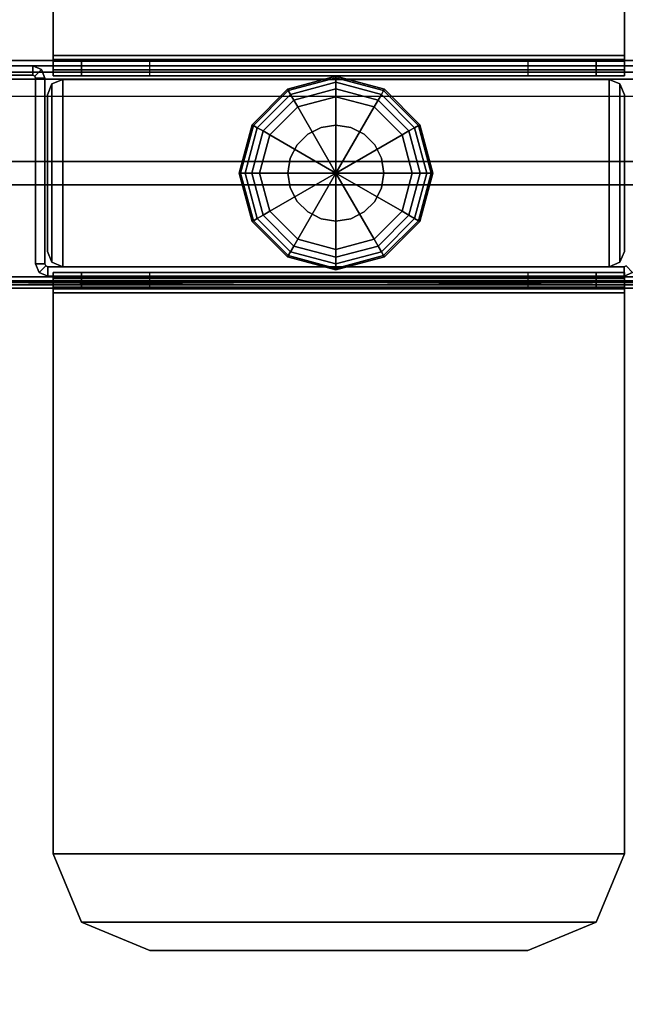
# Model space of a CAD drawing. Units: inches. Extents: x -86 to 130, y -35 to 49.
# Drawn here: x 63 to 66, y 3 to 8 of the extents above; entities that cross this region are included whole.
import ezdxf

# ---------------------------------------------------------------- set-up
doc = ezdxf.new("R2010")
doc.units = ezdxf.units.IN
doc.header["$MEASUREMENT"] = 0
for name, color, linetype in [('WKSURF-GLIDE', 6, 'Continuous'), ('WKSURF-LEG', 6, 'Continuous'), ('WKSURF-TOP', 6, 'Continuous'), ('WKSURF-TOPEDGE', 6, 'Continuous')]:
    doc.layers.add(name, color=color, linetype=linetype)

# ---------------------------------------------------------------- blocks, each defined once
blk = doc.blocks.new('IFKS10_2442LS_0T')
at = {"layer": 'WKSURF-TOP'}
for points in [[(41.94, -0.06, 28.56), (0.06, -0.06, 28.56), (0.06, -22.94, 28.56), (41.94, -22.94, 28.56)], [(41.94, -0.06, 27.384), (41.94, -22.94, 27.384), (0.06, -22.94, 27.384), (0.06, -0.06, 27.384)]]:
    blk.add_3dface(points, dxfattribs=at)
at = {"layer": 'WKSURF-TOPEDGE'}
blk.add_3dface([(41.94, -0.06, 28.56), (41.94, -22.94, 28.56), (41.94, -22.94, 27.384), (41.94, -0.06, 27.384)], dxfattribs=at)
blk = doc.blocks.new('IFKS21_2442LS_0T')
at = {"layer": 'WKSURF-TOP'}
for points, invisible_edges in [([(0.06, -0.06, 28.56), (0.06, -41.94, 28.56), (22.94, -41.94, 28.56), (22.94, -38.94, 28.56)], 8), ([(22.94, -41.94, 27.395), (0.06, -41.94, 27.395), (0.06, -0.06, 27.395), (22.94, -38.94, 27.395)], 4)]:
    blk.add_3dface(points, dxfattribs=dict(at, invisible_edges=invisible_edges))
at = {"layer": 'WKSURF-TOPEDGE'}
blk.add_3dface([(22.94, -41.94, 27.395), (22.94, -41.94, 28.56), (0.06, -41.94, 28.56), (0.06, -41.94, 27.395)], dxfattribs=at)
blk = doc.blocks.new('IFK2E3_S2AM_0T')
at = {"layer": 'WKSURF-GLIDE'}
for points in [[(0, -5.628, 0.0653), (-0.246, -5.694, 0.0653), (-0.25, -5.687, 0.1057), (0, -5.62, 0.1058)], [(0, -5.62, 0.3038), (0, -5.62, 0.1058), (-0.25, -5.687, 0.1057), (-0.25, -5.687, 0.3038)], [(0, -5.651, 0.031), (-0.2345, -5.7138, 0.031), (-0.246, -5.694, 0.0653), (0, -5.628, 0.0653)], [(0.246, -5.694, 0.0653), (0, -5.628, 0.0653), (0, -5.62, 0.1057), (0.25, -5.687, 0.1058)], [(0.25, -5.687, 0.3038), (0.25, -5.687, 0.1058), (0, -5.62, 0.1057), (0, -5.62, 0.3038)], [(0.2345, -5.7138, 0.031), (0, -5.651, 0.031), (0, -5.628, 0.0653), (0.246, -5.694, 0.0653)], [(-0.246, -5.694, 0.0653), (-0.426, -5.874, 0.0653), (-0.433, -5.87, 0.1057), (-0.25, -5.687, 0.1058)], [(-0.25, -5.687, 0.3038), (-0.25, -5.687, 0.1058), (-0.433, -5.87, 0.1057), (-0.433, -5.87, 0.3038)], [(0, -5.6853, 0.008), (-0.2174, -5.7435, 0.008), (-0.2345, -5.7138, 0.031), (0, -5.651, 0.031)], [(0, -5.7258), (-0.1971, -5.7786), (-0.2174, -5.7435, 0.008), (0, -5.6853, 0.008)], [(0.2174, -5.7435, 0.008), (0, -5.6853, 0.008), (0, -5.651, 0.031), (0.2345, -5.7138, 0.031)], [(0.1971, -5.7786), (0, -5.7258), (0, -5.6853, 0.008), (0.2174, -5.7435, 0.008)], [(0.426, -5.874, 0.0653), (0.246, -5.694, 0.0653), (0.25, -5.687, 0.1057), (0.433, -5.87, 0.1058)], [(0.433, -5.87, 0.3038), (0.433, -5.87, 0.1058), (0.25, -5.687, 0.1057), (0.25, -5.687, 0.3038)], [(-0.2345, -5.7138, 0.031), (-0.4062, -5.8855, 0.031), (-0.426, -5.874, 0.0653), (-0.246, -5.694, 0.0653)], [(-0.2174, -5.7435, 0.008), (-0.3765, -5.9026, 0.008), (-0.4062, -5.8855, 0.031), (-0.2345, -5.7138, 0.031)], [(-0.1971, -5.7786), (-0.3414, -5.9229), (-0.3765, -5.9026, 0.008), (-0.2174, -5.7435, 0.008)], [(0, -5.7258), (0, -6.12), (-0.1971, -5.7786)], [(0.1971, -5.7786), (0, -6.12), (0, -5.7258)], [(0.3414, -5.9229), (0.1971, -5.7786), (0.2174, -5.7435, 0.008), (0.3765, -5.9026, 0.008)], [(0.3765, -5.9026, 0.008), (0.2174, -5.7435, 0.008), (0.2345, -5.7138, 0.031), (0.4062, -5.8855, 0.031)], [(0.4062, -5.8855, 0.031), (0.2345, -5.7138, 0.031), (0.246, -5.694, 0.0653), (0.426, -5.874, 0.0653)], [(-0.1971, -5.7786), (0, -6.12), (-0.3414, -5.9229)], [(0.3414, -5.9229), (0, -6.12), (0.1971, -5.7786)], [(-0.426, -5.874, 0.0653), (-0.492, -6.12, 0.0653), (-0.5, -6.12, 0.1057), (-0.433, -5.87, 0.1058)], [(-0.433, -5.87, 0.3038), (-0.433, -5.87, 0.1058), (-0.5, -6.12, 0.1057), (-0.5, -6.12, 0.3038)], [(-0.4062, -5.8855, 0.031), (-0.469, -6.12, 0.031), (-0.492, -6.12, 0.0653), (-0.426, -5.874, 0.0653)], [(-0.3765, -5.9026, 0.008), (-0.4347, -6.12, 0.008), (-0.469, -6.12, 0.031), (-0.4062, -5.8855, 0.031)], [(-0.0766, -5.8841, 0.3038), (-0.0766, -5.8841, 0.641), (-0.1458, -5.9194, 0.641), (-0.1458, -5.9194, 0.3038)], [(0, -5.872, 0.3038), (0, -5.872, 0.641), (-0.0766, -5.8841, 0.641), (-0.0766, -5.8841, 0.3038)], [(0, -5.872, 0.3038), (0, -5.872, 0.641), (0.0766, -5.8841, 0.641), (0.0766, -5.8841, 0.3038)], [(0.0766, -5.8841, 0.3038), (0.0766, -5.8841, 0.641), (0.1458, -5.9194, 0.641), (0.1458, -5.9194, 0.3038)], [(0.4347, -6.12, 0.008), (0.3765, -5.9026, 0.008), (0.4062, -5.8855, 0.031), (0.469, -6.12, 0.031)], [(0.469, -6.12, 0.031), (0.4062, -5.8855, 0.031), (0.426, -5.874, 0.0653), (0.492, -6.12, 0.0653)], [(0.492, -6.12, 0.0653), (0.426, -5.874, 0.0653), (0.433, -5.87, 0.1057), (0.5, -6.12, 0.1058)], [(0.5, -6.12, 0.3038), (0.5, -6.12, 0.1058), (0.433, -5.87, 0.1057), (0.433, -5.87, 0.3038)], [(-0.3414, -5.9229), (-0.3943, -6.12), (-0.4347, -6.12, 0.008), (-0.3765, -5.9026, 0.008)], [(-0.3414, -5.9229), (0, -6.12), (-0.3943, -6.12)], [(-0.1458, -5.9194, 0.3038), (-0.1458, -5.9194, 0.641), (-0.2006, -5.9742, 0.641), (-0.2006, -5.9742, 0.3038)], [(0.3942, -6.12), (0, -6.12), (0.3414, -5.9229)], [(0.1458, -5.9194, 0.3038), (0.1458, -5.9194, 0.641), (0.2006, -5.9742, 0.641), (0.2006, -5.9742, 0.3038)], [(0.3942, -6.12), (0.3414, -5.9229), (0.3765, -5.9026, 0.008), (0.4347, -6.12, 0.008)], [(-0.2006, -5.9742, 0.3038), (-0.2006, -5.9742, 0.641), (-0.2359, -6.0434, 0.641), (-0.2359, -6.0434, 0.3038)], [(0.2006, -5.9742, 0.3038), (0.2006, -5.9742, 0.641), (0.2359, -6.0434, 0.641), (0.2359, -6.0434, 0.3038)], [(-0.2359, -6.0434, 0.3038), (-0.2359, -6.0434, 0.641), (-0.248, -6.12, 0.641), (-0.248, -6.12, 0.3038)], [(0.2359, -6.0434, 0.3038), (0.2359, -6.0434, 0.641), (0.248, -6.12, 0.641), (0.248, -6.12, 0.3038)], [(-0.492, -6.12, 0.0653), (-0.426, -6.366, 0.0653), (-0.433, -6.37, 0.1057), (-0.5, -6.12, 0.1058)], [(-0.5, -6.12, 0.3038), (-0.5, -6.12, 0.1058), (-0.433, -6.37, 0.1057), (-0.433, -6.37, 0.3038)], [(-0.469, -6.12, 0.031), (-0.4062, -6.3545, 0.031), (-0.426, -6.366, 0.0653), (-0.492, -6.12, 0.0653)], [(-0.4347, -6.12, 0.008), (-0.3765, -6.3374, 0.008), (-0.4062, -6.3545, 0.031), (-0.469, -6.12, 0.031)], [(-0.3943, -6.12), (-0.3414, -6.3171), (-0.3765, -6.3374, 0.008), (-0.4347, -6.12, 0.008)], [(-0.3943, -6.12), (0, -6.12), (-0.3414, -6.3171)], [(-0.3414, -6.3171), (0, -6.12), (-0.1971, -6.4614)], [(-0.248, -6.12, 0.3038), (-0.248, -6.12, 0.641), (-0.2359, -6.1966, 0.641), (-0.2359, -6.1966, 0.3038)], [(-0.1971, -6.4614), (0, -6.12), (0, -6.5143)], [(0, -6.5143), (0, -6.12), (0.1971, -6.4614)], [(0.1971, -6.4614), (0, -6.12), (0.3414, -6.3171)], [(0.3414, -6.3171), (0, -6.12), (0.3942, -6.12)], [(0.248, -6.12, 0.3038), (0.248, -6.12, 0.641), (0.2359, -6.1966, 0.641), (0.2359, -6.1966, 0.3038)], [(0.3414, -6.3171), (0.3942, -6.12), (0.4347, -6.12, 0.008), (0.3765, -6.3374, 0.008)], [(0.3765, -6.3374, 0.008), (0.4347, -6.12, 0.008), (0.469, -6.12, 0.031), (0.4062, -6.3545, 0.031)], [(0.4062, -6.3545, 0.031), (0.469, -6.12, 0.031), (0.492, -6.12, 0.0653), (0.426, -6.366, 0.0653)], [(0.426, -6.366, 0.0653), (0.492, -6.12, 0.0653), (0.5, -6.12, 0.1057), (0.433, -6.37, 0.1058)], [(0.433, -6.37, 0.3038), (0.433, -6.37, 0.1058), (0.5, -6.12, 0.1057), (0.5, -6.12, 0.3038)], [(-0.2359, -6.1966, 0.3038), (-0.2359, -6.1966, 0.641), (-0.2006, -6.2658, 0.641), (-0.2006, -6.2658, 0.3038)], [(0.2359, -6.1966, 0.3038), (0.2359, -6.1966, 0.641), (0.2006, -6.2658, 0.641), (0.2006, -6.2658, 0.3038)], [(-0.2006, -6.2658, 0.3038), (-0.2006, -6.2658, 0.641), (-0.1458, -6.3206, 0.641), (-0.1458, -6.3206, 0.3038)], [(0.2006, -6.2658, 0.3038), (0.2006, -6.2658, 0.641), (0.1458, -6.3206, 0.641), (0.1458, -6.3206, 0.3038)], [(-0.4062, -6.3545, 0.031), (-0.2345, -6.5262, 0.031), (-0.246, -6.546, 0.0653), (-0.426, -6.366, 0.0653)], [(-0.3765, -6.3374, 0.008), (-0.2174, -6.4965, 0.008), (-0.2345, -6.5262, 0.031), (-0.4062, -6.3545, 0.031)], [(-0.3414, -6.3171), (-0.1971, -6.4614), (-0.2174, -6.4965, 0.008), (-0.3765, -6.3374, 0.008)], [(-0.1458, -6.3206, 0.3038), (-0.1458, -6.3206, 0.641), (-0.0766, -6.3559, 0.641), (-0.0766, -6.3559, 0.3038)], [(0.1458, -6.3206, 0.3038), (0.1458, -6.3206, 0.641), (0.0766, -6.3559, 0.641), (0.0766, -6.3559, 0.3038)], [(0.1971, -6.4614), (0.3414, -6.3171), (0.3765, -6.3374, 0.008), (0.2174, -6.4965, 0.008)], [(0.2174, -6.4965, 0.008), (0.3765, -6.3374, 0.008), (0.4062, -6.3545, 0.031), (0.2345, -6.5262, 0.031)], [(0.2345, -6.5262, 0.031), (0.4062, -6.3545, 0.031), (0.426, -6.366, 0.0653), (0.246, -6.546, 0.0653)], [(-0.426, -6.366, 0.0653), (-0.246, -6.546, 0.0653), (-0.25, -6.553, 0.1057), (-0.433, -6.37, 0.1058)], [(-0.433, -6.37, 0.3038), (-0.433, -6.37, 0.1058), (-0.25, -6.553, 0.1057), (-0.25, -6.553, 0.3038)], [(-0.0766, -6.3559, 0.3038), (-0.0766, -6.3559, 0.641), (0, -6.368, 0.641), (0, -6.368, 0.3038)], [(0.0766, -6.3559, 0.3038), (0.0766, -6.3559, 0.641), (0, -6.368, 0.641), (0, -6.368, 0.3038)], [(0.246, -6.546, 0.0653), (0.426, -6.366, 0.0653), (0.433, -6.37, 0.1057), (0.25, -6.553, 0.1058)], [(0.25, -6.553, 0.3038), (0.25, -6.553, 0.1058), (0.433, -6.37, 0.1057), (0.433, -6.37, 0.3038)], [(-0.2174, -6.4965, 0.008), (0, -6.5547, 0.008), (0, -6.589, 0.031), (-0.2345, -6.5262, 0.031)], [(-0.1971, -6.4614), (0, -6.5143), (0, -6.5547, 0.008), (-0.2174, -6.4965, 0.008)], [(0, -6.5143), (0.1971, -6.4614), (0.2174, -6.4965, 0.008), (0, -6.5547, 0.008)], [(0, -6.5547, 0.008), (0.2174, -6.4965, 0.008), (0.2345, -6.5262, 0.031), (0, -6.589, 0.031)], [(-0.246, -6.546, 0.0653), (0, -6.612, 0.0653), (0, -6.62, 0.1057), (-0.25, -6.553, 0.1058)], [(-0.25, -6.553, 0.3038), (-0.25, -6.553, 0.1058), (0, -6.62, 0.1057), (0, -6.62, 0.3038)], [(-0.2345, -6.5262, 0.031), (0, -6.589, 0.031), (0, -6.612, 0.0653), (-0.246, -6.546, 0.0653)], [(0, -6.589, 0.031), (0.2345, -6.5262, 0.031), (0.246, -6.546, 0.0653), (0, -6.612, 0.0653)], [(0, -6.612, 0.0653), (0.246, -6.546, 0.0653), (0.25, -6.553, 0.1057), (0, -6.62, 0.1058)], [(0, -6.62, 0.3038), (0, -6.62, 0.1058), (0.25, -6.553, 0.1057), (0.25, -6.553, 0.3038)]]:
    blk.add_3dface(points, dxfattribs=at)
for points, invisible_edges in [([(0, -5.62, 0.3038), (0, -6.12, 0.3038), (-0.25, -5.687, 0.3038), (0, -5.62, 0.3038)], 3), ([(0.25, -5.687, 0.3038), (0, -6.12, 0.3038), (0, -5.62, 0.3038), (0.25, -5.687, 0.3038)], 3), ([(-0.25, -5.687, 0.3038), (0, -6.12, 0.3038), (-0.433, -5.87, 0.3038), (-0.25, -5.687, 0.3038)], 3), ([(0.433, -5.87, 0.3038), (0, -6.12, 0.3038), (0.25, -5.687, 0.3038), (0.433, -5.87, 0.3038)], 3), ([(-0.433, -5.87, 0.3038), (0, -6.12, 0.3038), (-0.5, -6.12, 0.3038), (-0.433, -5.87, 0.3038)], 3), ([(-0.0766, -5.8841, 0.641), (-0.1458, -5.9194, 0.641), (0, -6.12, 0.641), (-0.0766, -5.8841, 0.641)], 6), ([(0, -5.872, 0.641), (-0.0766, -5.8841, 0.641), (0, -6.12, 0.641), (0, -5.872, 0.641)], 6), ([(0.5, -6.12, 0.3038), (0, -6.12, 0.3038), (0.433, -5.87, 0.3038), (0.5, -6.12, 0.3038)], 3), ([(0.0766, -5.8841, 0.641), (0, -5.872, 0.641), (0, -6.12, 0.641), (0.0766, -5.8841, 0.641)], 6), ([(0.1458, -5.9194, 0.641), (0.0766, -5.8841, 0.641), (0, -6.12, 0.641), (0.1458, -5.9194, 0.641)], 6), ([(-0.1458, -5.9194, 0.641), (-0.2006, -5.9742, 0.641), (0, -6.12, 0.641), (-0.1458, -5.9194, 0.641)], 6), ([(0.2006, -5.9742, 0.641), (0.1458, -5.9194, 0.641), (0, -6.12, 0.641), (0.2006, -5.9742, 0.641)], 6), ([(-0.2006, -5.9742, 0.641), (-0.2359, -6.0434, 0.641), (0, -6.12, 0.641), (-0.2006, -5.9742, 0.641)], 6), ([(0.2359, -6.0434, 0.641), (0.2006, -5.9742, 0.641), (0, -6.12, 0.641), (0.2359, -6.0434, 0.641)], 6), ([(-0.2359, -6.0434, 0.641), (-0.248, -6.12, 0.641), (0, -6.12, 0.641), (-0.2359, -6.0434, 0.641)], 6), ([(0.248, -6.12, 0.641), (0.2359, -6.0434, 0.641), (0, -6.12, 0.641), (0.248, -6.12, 0.641)], 6), ([(-0.5, -6.12, 0.3038), (0, -6.12, 0.3038), (-0.433, -6.37, 0.3038), (-0.5, -6.12, 0.3038)], 3), ([(-0.433, -6.37, 0.3038), (0, -6.12, 0.3038), (-0.25, -6.553, 0.3038), (-0.433, -6.37, 0.3038)], 3), ([(-0.25, -6.553, 0.3038), (0, -6.12, 0.3038), (0, -6.62, 0.3038), (-0.25, -6.553, 0.3038)], 3), ([(-0.248, -6.12, 0.641), (-0.2359, -6.1966, 0.641), (0, -6.12, 0.641), (-0.248, -6.12, 0.641)], 6), ([(-0.2359, -6.1966, 0.641), (-0.2006, -6.2658, 0.641), (0, -6.12, 0.641), (-0.2359, -6.1966, 0.641)], 6), ([(-0.2006, -6.2658, 0.641), (-0.1458, -6.3206, 0.641), (0, -6.12, 0.641), (-0.2006, -6.2658, 0.641)], 6), ([(-0.1458, -6.3206, 0.641), (-0.0766, -6.3559, 0.641), (0, -6.12, 0.641), (-0.1458, -6.3206, 0.641)], 6), ([(-0.0766, -6.3559, 0.641), (0, -6.368, 0.641), (0, -6.12, 0.641), (-0.0766, -6.3559, 0.641)], 6), ([(0, -6.62, 0.3038), (0, -6.12, 0.3038), (0.25, -6.553, 0.3038), (0, -6.62, 0.3038)], 3), ([(0.25, -6.553, 0.3038), (0, -6.12, 0.3038), (0.433, -6.37, 0.3038), (0.25, -6.553, 0.3038)], 3), ([(0.433, -6.37, 0.3038), (0, -6.12, 0.3038), (0.5, -6.12, 0.3038), (0.433, -6.37, 0.3038)], 3), ([(0, -6.368, 0.641), (0.0766, -6.3559, 0.641), (0, -6.12, 0.641), (0, -6.368, 0.641)], 6), ([(0.0766, -6.3559, 0.641), (0.1458, -6.3206, 0.641), (0, -6.12, 0.641), (0.0766, -6.3559, 0.641)], 6), ([(0.1458, -6.3206, 0.641), (0.2006, -6.2658, 0.641), (0, -6.12, 0.641), (0.1458, -6.3206, 0.641)], 6), ([(0.2006, -6.2658, 0.641), (0.2359, -6.1966, 0.641), (0, -6.12, 0.641), (0.2006, -6.2658, 0.641)], 6), ([(0.2359, -6.1966, 0.641), (0.248, -6.12, 0.641), (0, -6.12, 0.641), (0.2359, -6.1966, 0.641)], 6)]:
    blk.add_3dface(points, dxfattribs=dict(at, invisible_edges=invisible_edges))
at = {"layer": 'WKSURF-LEG'}
for points in [[(0.553, -12.062, 27.309), (0.582, -12.062, 27.309), (0.582, -0.178, 27.309), (0.553, -0.178, 27.309)], [(0.582, -0.178, 0.352), (0.553, -0.178, 0.352), (0.553, -12.062, 0.352), (0.582, -12.062, 0.352)], [(0.553, -0.178, 27.309), (0.553, -0.178, 0.352), (0.553, -12.062, 0.352), (0.553, -12.062, 27.309)], [(0.582, -12.062, 27.309), (0.582, -12.062, 0.352), (0.582, -0.178, 0.352), (0.582, -0.178, 27.309)], [(-0.565, -10.62, 0.352), (-0.594, -10.62, 0.352), (-0.594, -1.52, 0.352), (-0.565, -1.52, 0.352)], [(-0.594, -1.62, 27.28), (-0.594, -1.62, 0.352), (-0.594, -10.62, 0.352), (-0.594, -10.62, 27.28)], [(-0.565, -1.62, 27.28), (-0.594, -1.62, 27.28), (-0.594, -10.62, 27.28), (-0.565, -10.62, 27.28)], [(-0.536, -1.62, 0.412), (-0.594, -10.62, 0.47), (-0.577, -10.62, 0.429), (-0.577, -1.62, 0.429)], [(-0.577, -1.62, 0.429), (-0.577, -10.62, 0.429), (-0.536, -10.62, 0.412), (-0.594, -1.62, 0.47)], [(-0.5565, -10.62, 0.4495), (-0.5565, -1.62, 0.4495), (-0.565, -1.62, 0.47), (-0.565, -10.62, 0.47)], [(-0.565, -10.62, 27.28), (-0.565, -10.62, 0.352), (-0.565, -1.62, 0.352), (-0.565, -1.62, 27.28)], [(-0.536, -10.62, 0.441), (-0.536, -1.62, 0.441), (-0.5565, -1.62, 0.4495), (-0.5565, -10.62, 0.4495)], [(-0.536, -10.62, 0.441), (0.396, -10.62, 0.441), (0.396, -1.62, 0.441), (-0.536, -1.62, 0.441)], [(0.396, -10.62, 0.441), (0.396, -1.62, 0.441), (0.4844, -1.6566, 0.441), (0.4844, -10.5834, 0.441)], [(0.4844, -10.5834, 0.441), (0.4844, -1.6566, 0.441), (0.521, -1.745, 0.441), (0.521, -10.495, 0.441)], [(0.521, -10.495, 0.441), (0.521, -10.495, 0.412), (0.521, -1.745, 0.412), (0.521, -1.745, 0.441)], [(0.505, -4.5545, 27.025), (0.553, -4.5545, 27.025), (0.553, -3.9275, 27.025), (0.505, -3.9275, 27.025)], [(0.505, -3.9275, 27.025), (0.505, -3.9275, 0.61), (0.505, -4.5545, 0.61), (0.505, -4.5545, 27.025)], [(0.505, -3.9275, 0.61), (0.553, -3.9275, 0.61), (0.553, -4.5545, 0.61), (0.505, -4.5545, 0.61)], [(0.553, -4.5545, 27.025), (0.553, -4.5545, 0.61), (0.553, -3.9275, 0.61), (0.553, -3.9275, 27.025)], [(-0.5135, -4.588, 27.025), (-0.4796, -4.6219, 27.025), (-0.469, -4.6175, 27.025), (-0.469, -4.5695, 27.025)], [(-0.5135, -4.588, 27.025), (-0.5135, -4.588, 0.61), (-0.469, -4.5695, 0.61), (-0.469, -4.5695, 27.025)], [(-0.5135, -4.588, 0.61), (-0.4796, -4.6219, 0.61), (-0.469, -4.6175, 0.61), (-0.469, -4.5695, 0.61)], [(-0.469, -4.5695, 27.025), (-0.469, -4.6175, 27.025), (0.49, -4.6175, 27.025), (0.49, -4.5695, 27.025)], [(0.49, -4.5695, 27.025), (0.49, -4.5695, 0.61), (-0.469, -4.5695, 0.61), (-0.469, -4.5695, 27.025)], [(-0.469, -4.5695, 0.61), (0.49, -4.5695, 0.61), (0.49, -4.6175, 0.61), (-0.469, -4.6175, 0.61)], [(0.49, -4.6175, 27.025), (0.49, -4.5695, 27.025), (0.5006, -4.5651, 27.025), (0.5345, -4.599, 27.025)], [(0.5006, -4.5651, 27.025), (0.5006, -4.5651, 0.61), (0.49, -4.5695, 0.61), (0.49, -4.5695, 27.025)], [(0.49, -4.6175, 0.61), (0.49, -4.5695, 0.61), (0.5006, -4.5651, 0.61), (0.5345, -4.599, 0.61)], [(0.5345, -4.599, 27.025), (0.5006, -4.5651, 27.025), (0.505, -4.5545, 27.025), (0.553, -4.5545, 27.025)], [(0.505, -4.5545, 27.025), (0.505, -4.5545, 0.61), (0.5006, -4.5651, 0.61), (0.5006, -4.5651, 27.025)], [(0.5345, -4.599, 0.61), (0.5006, -4.5651, 0.61), (0.505, -4.5545, 0.61), (0.553, -4.5545, 0.61)], [(0.5345, -4.599, 27.025), (0.5345, -4.599, 0.61), (0.553, -4.5545, 0.61), (0.553, -4.5545, 27.025)], [(-0.532, -4.6325, 27.025), (-0.484, -4.6325, 27.025), (-0.4796, -4.6219, 27.025), (-0.5135, -4.588, 27.025)], [(-0.532, -4.6325, 27.025), (-0.532, -4.6325, 0.61), (-0.5135, -4.588, 0.61), (-0.5135, -4.588, 27.025)], [(-0.532, -4.6325, 0.61), (-0.484, -4.6325, 0.61), (-0.4796, -4.6219, 0.61), (-0.5135, -4.588, 0.61)], [(-0.4796, -4.6219, 27.025), (-0.4796, -4.6219, 0.61), (-0.484, -4.6325, 0.61), (-0.484, -4.6325, 27.025)], [(-0.469, -4.6175, 27.025), (-0.469, -4.6175, 0.61), (-0.4796, -4.6219, 0.61), (-0.4796, -4.6219, 27.025)], [(-0.469, -4.6175, 27.025), (-0.469, -4.6175, 0.61), (0.49, -4.6175, 0.61), (0.49, -4.6175, 27.025)], [(0.49, -4.6175, 27.025), (0.49, -4.6175, 0.61), (0.5345, -4.599, 0.61), (0.5345, -4.599, 27.025)], [(-3.8676, -4.8064, 27.384), (-3.8676, -4.8064, 27.309), (-3.514, -4.66, 27.309), (-3.514, -4.66, 27.384)], [(-3.8676, -4.8064, 27.309), (-3.8676, -7.4636, 27.309), (-3.514, -7.61, 27.309), (-3.514, -4.66, 27.309)], [(-3.514, -4.66, 27.384), (-3.514, -7.61, 27.384), (-3.8676, -7.4636, 27.384), (-3.8676, -4.8064, 27.384)], [(-3.514, -7.61, 27.384), (-0.619, -7.61, 27.384), (-0.619, -4.66, 27.384), (-3.514, -4.66, 27.384)], [(-0.619, -4.66, 27.384), (-0.619, -4.66, 27.309), (-3.514, -4.66, 27.309), (-3.514, -4.66, 27.384)], [(-0.619, -4.66, 27.309), (-0.619, -7.61, 27.309), (-3.514, -7.61, 27.309), (-3.514, -4.66, 27.309)], [(-0.619, -7.61, 27.384), (-0.619, -4.66, 27.384), (-0.5448, -4.66, 27.3532), (-0.5448, -7.61, 27.3532)], [(-0.619, -4.66, 27.384), (-0.619, -4.66, 27.309), (-0.5978, -4.66, 27.3002), (-0.5448, -4.66, 27.3532)], [(-0.619, -4.66, 27.309), (-0.619, -7.61, 27.309), (-0.5978, -7.61, 27.3002), (-0.5978, -4.66, 27.3002)], [(-0.5448, -4.66, 27.3532), (-0.5978, -4.66, 27.3002), (-0.589, -4.66, 27.279), (-0.514, -4.66, 27.279)], [(-0.5978, -4.66, 27.3002), (-0.5978, -7.61, 27.3002), (-0.589, -7.61, 27.279), (-0.589, -4.66, 27.279)], [(-0.514, -4.66, 24.884), (-0.589, -4.66, 24.884), (-0.589, -4.8064, 24.5304), (-0.514, -4.8064, 24.5304)], [(-0.514, -4.66, 27.279), (-0.514, -4.66, 24.884), (-0.589, -4.66, 24.884), (-0.589, -4.66, 27.279)], [(-0.589, -4.66, 24.884), (-0.589, -7.61, 24.884), (-0.589, -7.4636, 24.5304), (-0.589, -4.8064, 24.5304)], [(-0.589, -4.66, 27.279), (-0.589, -4.66, 24.884), (-0.589, -7.61, 24.884), (-0.589, -7.61, 27.279)], [(-0.5448, -7.61, 27.3532), (-0.5448, -4.66, 27.3532), (-0.514, -4.66, 27.279), (-0.514, -7.61, 27.279)], [(-0.484, -4.6325, 27.025), (-0.532, -4.6325, 27.025), (-0.532, -7.6075, 27.025), (-0.484, -7.6075, 27.025)], [(-0.532, -4.6325, 27.025), (-0.532, -4.6325, 0.61), (-0.532, -7.6075, 0.61), (-0.532, -7.6075, 27.025)], [(-0.532, -4.6325, 0.61), (-0.484, -4.6325, 0.61), (-0.484, -7.6075, 0.61), (-0.532, -7.6075, 0.61)], [(-0.514, -7.61, 24.884), (-0.514, -4.66, 24.884), (-0.514, -4.8064, 24.5304), (-0.514, -7.4636, 24.5304)], [(-0.514, -7.61, 27.279), (-0.514, -7.61, 24.884), (-0.514, -4.66, 24.884), (-0.514, -4.66, 27.279)], [(-0.484, -7.6075, 27.025), (-0.484, -7.6075, 0.61), (-0.484, -4.6325, 0.61), (-0.484, -4.6325, 27.025)], [(-0.484, -4.71, 0.61), (-0.484, -4.71, 0.73), (-0.4606, -4.6534, 0.73), (-0.4606, -4.6534, 0.61)], [(0.484, -4.71, 0.73), (0.4606, -4.6534, 0.73), (-0.4606, -4.6534, 0.73), (-0.484, -4.71, 0.73)], [(-0.484, -4.71, 0.61), (-0.4606, -4.6534, 0.61), (0.4606, -4.6534, 0.61), (0.484, -4.71, 0.61)], [(-0.4606, -4.6534, 0.61), (-0.4606, -4.6534, 0.73), (-0.404, -4.63, 0.73), (-0.404, -4.63, 0.61)], [(0.4606, -4.6534, 0.73), (0.404, -4.63, 0.73), (-0.404, -4.63, 0.73), (-0.4606, -4.6534, 0.73)], [(-0.4606, -4.6534, 0.61), (-0.404, -4.63, 0.61), (0.404, -4.63, 0.61), (0.4606, -4.6534, 0.61)], [(0.404, -4.63, 0.73), (0.404, -4.63, 0.61), (-0.404, -4.63, 0.61), (-0.404, -4.63, 0.73)], [(0.4606, -4.6534, 0.61), (0.4606, -4.6534, 0.73), (0.404, -4.63, 0.73), (0.404, -4.63, 0.61)], [(0.484, -4.71, 0.61), (0.484, -4.71, 0.73), (0.4606, -4.6534, 0.73), (0.4606, -4.6534, 0.61)], [(0.503, -7.61, 27.279), (0.503, -4.66, 27.279), (0.5338, -4.66, 27.3532), (0.5338, -7.61, 27.3532)], [(0.503, -7.4636, 24.5304), (0.503, -4.8064, 24.5304), (0.503, -4.66, 24.884), (0.503, -7.61, 24.884)], [(0.503, -4.66, 27.279), (0.503, -4.66, 24.884), (0.503, -7.61, 24.884), (0.503, -7.61, 27.279)], [(0.503, -4.8064, 24.5304), (0.578, -4.8064, 24.5304), (0.578, -4.66, 24.884), (0.503, -4.66, 24.884)], [(0.578, -4.66, 27.279), (0.578, -4.66, 24.884), (0.503, -4.66, 24.884), (0.503, -4.66, 27.279)], [(0.503, -4.66, 27.279), (0.578, -4.66, 27.279), (0.5868, -4.66, 27.3002), (0.5338, -4.66, 27.3532)], [(0.5338, -7.61, 27.3532), (0.5338, -4.66, 27.3532), (0.608, -4.66, 27.384), (0.608, -7.61, 27.384)], [(0.5338, -4.66, 27.3532), (0.5868, -4.66, 27.3002), (0.608, -4.66, 27.309), (0.608, -4.66, 27.384)], [(0.578, -4.8064, 24.5304), (0.578, -7.4636, 24.5304), (0.578, -7.61, 24.884), (0.578, -4.66, 24.884)], [(0.578, -7.61, 27.279), (0.578, -7.61, 24.884), (0.578, -4.66, 24.884), (0.578, -4.66, 27.279)], [(0.578, -4.66, 27.279), (0.578, -7.61, 27.279), (0.5868, -7.61, 27.3002), (0.5868, -4.66, 27.3002)], [(0.5868, -4.66, 27.3002), (0.5868, -7.61, 27.3002), (0.608, -7.61, 27.309), (0.608, -4.66, 27.309)], [(3.503, -4.66, 27.384), (0.608, -4.66, 27.384), (0.608, -7.61, 27.384), (3.503, -7.61, 27.384)], [(3.503, -4.66, 27.384), (3.503, -4.66, 27.309), (0.608, -4.66, 27.309), (0.608, -4.66, 27.384)], [(3.503, -4.66, 27.309), (3.503, -7.61, 27.309), (0.608, -7.61, 27.309), (0.608, -4.66, 27.309)], [(-0.484, -4.71, 0.73), (-0.484, -4.71, 0.61), (-0.484, -7.53, 0.61), (-0.484, -7.53, 0.73)], [(0.484, -4.71, 0.73), (-0.484, -4.71, 0.73), (-0.484, -7.53, 0.73), (0.484, -7.53, 0.73)], [(0.484, -7.53, 0.61), (-0.484, -7.53, 0.61), (-0.484, -4.71, 0.61), (0.484, -4.71, 0.61)], [(0.484, -7.53, 0.73), (0.484, -7.53, 0.61), (0.484, -4.71, 0.61), (0.484, -4.71, 0.73)], [(-4.014, -5.16, 27.384), (-4.014, -5.16, 27.309), (-3.8676, -4.8064, 27.309), (-3.8676, -4.8064, 27.384)], [(-4.014, -5.16, 27.309), (-4.014, -7.11, 27.309), (-3.8676, -7.4636, 27.309), (-3.8676, -4.8064, 27.309)], [(-3.8676, -4.8064, 27.384), (-3.8676, -7.4636, 27.384), (-4.014, -7.11, 27.384), (-4.014, -5.16, 27.384)], [(-0.514, -4.8064, 24.5304), (-0.589, -4.8064, 24.5304), (-0.589, -5.16, 24.384), (-0.514, -5.16, 24.384)], [(-0.589, -4.8064, 24.5304), (-0.589, -7.4636, 24.5304), (-0.589, -7.11, 24.384), (-0.589, -5.16, 24.384)], [(-0.514, -7.4636, 24.5304), (-0.514, -4.8064, 24.5304), (-0.514, -5.16, 24.384), (-0.514, -7.11, 24.384)], [(0.503, -7.11, 24.384), (0.503, -5.16, 24.384), (0.503, -4.8064, 24.5304), (0.503, -7.4636, 24.5304)], [(0.503, -5.16, 24.384), (0.578, -5.16, 24.384), (0.578, -4.8064, 24.5304), (0.503, -4.8064, 24.5304)], [(0.578, -5.16, 24.384), (0.578, -7.11, 24.384), (0.578, -7.4636, 24.5304), (0.578, -4.8064, 24.5304)], [(-4.014, -5.16, 27.384), (-4.014, -5.16, 27.309), (-4.014, -7.11, 27.309), (-4.014, -7.11, 27.384)], [(-0.589, -7.11, 24.384), (-0.589, -5.16, 24.384), (-0.514, -5.16, 24.384), (-0.514, -7.11, 24.384)], [(0.503, -7.11, 24.384), (0.503, -5.16, 24.384), (0.578, -5.16, 24.384), (0.578, -7.11, 24.384)], [(-4.014, -7.11, 27.309), (-4.014, -7.11, 27.384), (-3.8676, -7.4636, 27.384), (-3.8676, -7.4636, 27.309)], [(-0.589, -7.4636, 24.5304), (-0.514, -7.4636, 24.5304), (-0.514, -7.11, 24.384), (-0.589, -7.11, 24.384)], [(0.578, -7.11, 24.384), (0.503, -7.11, 24.384), (0.503, -7.4636, 24.5304), (0.578, -7.4636, 24.5304)], [(-3.8676, -7.4636, 27.309), (-3.8676, -7.4636, 27.384), (-3.514, -7.61, 27.384), (-3.514, -7.61, 27.309)], [(-0.589, -7.61, 24.884), (-0.514, -7.61, 24.884), (-0.514, -7.4636, 24.5304), (-0.589, -7.4636, 24.5304)], [(0.578, -7.4636, 24.5304), (0.503, -7.4636, 24.5304), (0.503, -7.61, 24.884), (0.578, -7.61, 24.884)], [(-0.484, -7.53, 0.61), (-0.484, -7.53, 0.73), (-0.4606, -7.5866, 0.73), (-0.4606, -7.5866, 0.61)], [(-0.484, -7.53, 0.73), (0.484, -7.53, 0.73), (0.4606, -7.5866, 0.73), (-0.4606, -7.5866, 0.73)], [(-0.4606, -7.5866, 0.61), (0.4606, -7.5866, 0.61), (0.484, -7.53, 0.61), (-0.484, -7.53, 0.61)], [(0.484, -7.53, 0.61), (0.484, -7.53, 0.73), (0.4606, -7.5866, 0.73), (0.4606, -7.5866, 0.61)], [(-3.514, -7.61, 27.384), (-3.514, -7.61, 27.309), (-0.619, -7.61, 27.309), (-0.619, -7.61, 27.384)], [(-0.619, -7.61, 27.309), (-0.619, -7.61, 27.384), (-0.5448, -7.61, 27.3532), (-0.5978, -7.61, 27.3002)], [(-0.5978, -7.61, 27.3002), (-0.5448, -7.61, 27.3532), (-0.514, -7.61, 27.279), (-0.589, -7.61, 27.279)], [(-0.589, -7.61, 27.279), (-0.589, -7.61, 24.884), (-0.514, -7.61, 24.884), (-0.514, -7.61, 27.279)], [(-0.532, -7.6075, 27.025), (-0.484, -7.6075, 27.025), (-0.4796, -7.6181, 27.025), (-0.5135, -7.652, 27.025)], [(-0.532, -7.6075, 27.025), (-0.532, -7.6075, 0.61), (-0.5135, -7.652, 0.61), (-0.5135, -7.652, 27.025)], [(-0.532, -7.6075, 0.61), (-0.484, -7.6075, 0.61), (-0.4796, -7.6181, 0.61), (-0.5135, -7.652, 0.61)], [(-0.4796, -7.6181, 27.025), (-0.4796, -7.6181, 0.61), (-0.484, -7.6075, 0.61), (-0.484, -7.6075, 27.025)], [(-0.4606, -7.5866, 0.61), (-0.4606, -7.5866, 0.73), (-0.404, -7.61, 0.73), (-0.404, -7.61, 0.61)], [(0.4606, -7.5866, 0.73), (-0.4606, -7.5866, 0.73), (-0.404, -7.61, 0.73), (0.404, -7.61, 0.73)], [(0.404, -7.61, 0.61), (-0.404, -7.61, 0.61), (-0.4606, -7.5866, 0.61), (0.4606, -7.5866, 0.61)], [(-0.404, -7.61, 0.73), (-0.404, -7.61, 0.61), (0.404, -7.61, 0.61), (0.404, -7.61, 0.73)], [(0.4606, -7.5866, 0.61), (0.4606, -7.5866, 0.73), (0.404, -7.61, 0.73), (0.404, -7.61, 0.61)], [(0.503, -7.61, 27.279), (0.503, -7.61, 24.884), (0.578, -7.61, 24.884), (0.578, -7.61, 27.279)], [(0.578, -7.61, 27.279), (0.503, -7.61, 27.279), (0.5338, -7.61, 27.3532), (0.5868, -7.61, 27.3002)], [(0.5868, -7.61, 27.3002), (0.5338, -7.61, 27.3532), (0.608, -7.61, 27.384), (0.608, -7.61, 27.309)], [(0.608, -7.61, 27.384), (0.608, -7.61, 27.309), (3.503, -7.61, 27.309), (3.503, -7.61, 27.384)]]:
    blk.add_3dface(points, dxfattribs=at)
for points, invisible_edges in [([(0.396, -10.62, 0.412), (-0.536, -10.62, 0.412), (-0.536, -1.62, 0.412), (0.396, -1.62, 0.412)], 8), ([(0.396, -10.62, 0.412), (0.396, -1.62, 0.412), (0.4844, -1.6566, 0.412), (0.4844, -10.5834, 0.412)], 5), ([(0.4844, -10.5834, 0.412), (0.4844, -1.6566, 0.412), (0.521, -1.745, 0.412), (0.521, -10.495, 0.412)], 1)]:
    blk.add_3dface(points, dxfattribs=dict(at, invisible_edges=invisible_edges))

msp = doc.modelspace()

# ---------------------------------------------------------------- block references
msp.add_blockref('IFKS21_2442LS_0T', (58.2344, 49.4191))
at = {"rotation": 90}
for name, p in [('IFK2E3_S2AM_0T', (58.2344, 7.4191)), ('IFKS10_2442LS_0T', (58.2344, -34.5809))]:
    msp.add_blockref(name, p, dxfattribs=at)

doc.saveas('drawing.dxf')
